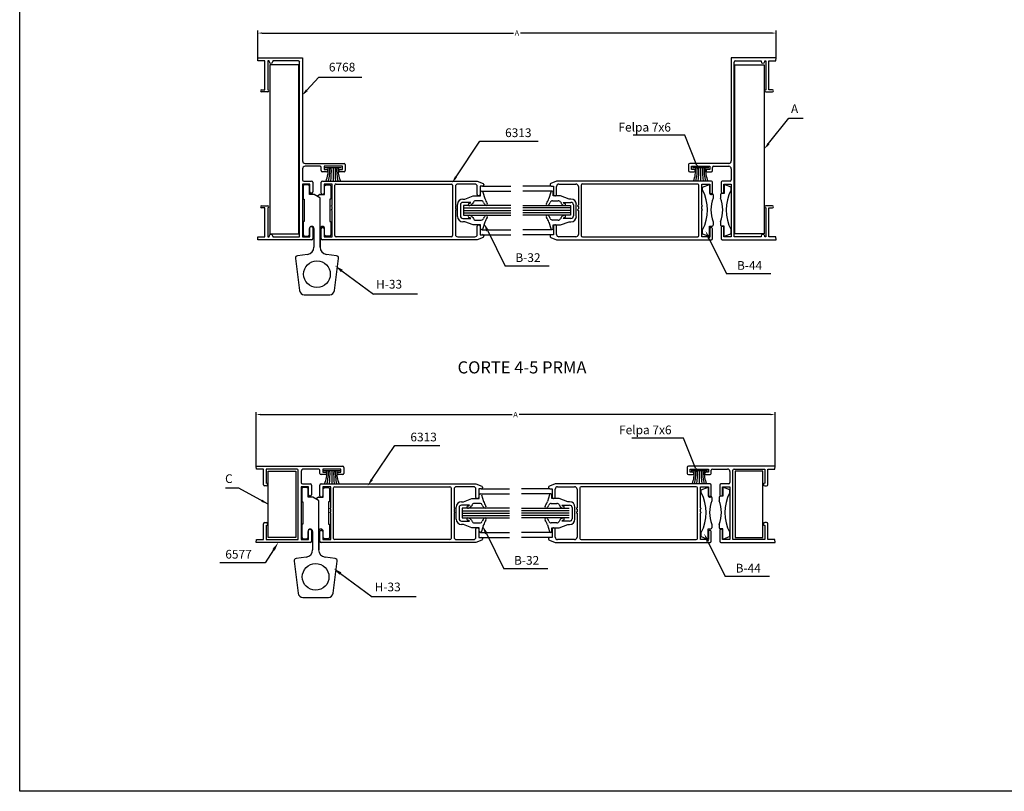
# Model space of a CAD drawing. Extents: x 788 to 1608, y -1004 to -421.
# Drawn here: x 788 to 1190, y -1004 to -689 of the extents above; entities that cross this region are included whole.
import ezdxf
from ezdxf.enums import TextEntityAlignment as Align

# ---------------------------------------------------------------- set-up
doc = ezdxf.new("R2010")
doc.units = 0
doc.header["$LTSCALE"] = 2.5
doc.header["$MEASUREMENT"] = 0
doc.layers.get('0').update_dxf_attribs({"linetype": 'CONTINUOUS'})
for name, color, linetype in [('ACCESORIOS', 1, 'CONTINUOUS'), ('COTAS', 1, 'CONTINUOUS'), ('FORMATO', 7, 'CONTINUOUS'), ('PERFIL', 3, 'CONTINUOUS'), ('TEXTOS', 3, 'CONTINUOUS'), ('VIDRIO', 2, 'CONTINUOUS'), ('VISTAS', 4, 'CONTINUOUS')]:
    doc.layers.add(name, color=color, linetype=linetype)
doc.styles.add('ROMANS', font='romans')

msp = doc.modelspace()

# ---------------------------------------------------------------- linework, layer by layer
for p, q in [((904.26, -756.52), (903.77, -757.01)), ((903.77, -757.01), (903.77, -762.45)), ((905.84, -756.52), (904.26, -756.52)), ((906.34, -757.01), (905.84, -756.52)), ((906.34, -760.47), (906.34, -757.01)), ((912.57, -757.01), (913.06, -756.52)), ((912.57, -760.47), (912.57, -757.01)), ((913.06, -756.52), (914.64, -756.52)), ((914.64, -756.52), (915.14, -757.01)), ((915.14, -757.01), (915.14, -762.45)), ((903.77, -762.45), (904.26, -762.45)), ((904.26, -762.45), (904.26, -771.55)), ((908.26, -760.47), (906.34, -760.47)), ((910.59, -761.83), (908.36, -760.5)), ((909.45, -761.15), (910.54, -760.5)), ((910.64, -760.47), (912.57, -760.47)), ((910.69, -781.99), (910.69, -762)), ((915.14, -762.45), (914.64, -762.45)), ((914.64, -762.45), (914.64, -771.55)), ((968.94, -762.35), (969.73, -762.35)), ((969.73, -762.35), (973.19, -761.06)), ((973.19, -761.06), (976.16, -761.06)), ((976.16, -761.06), (976.16, -759.58)), ((977.15, -759.58), (977.95, -762.19)), ((1004.83, -759.58), (1004.03, -762.19)), ((1005.82, -761.06), (1005.82, -759.58)), ((1008.78, -761.06), (1005.82, -761.06)), ((1012.25, -762.35), (1008.78, -761.06)), ((1013.04, -762.35), (1012.25, -762.35)), ((966.77, -769.47), (966.77, -764.53)), ((967.95, -764.72), (967.95, -769.27)), ((972.14, -763.74), (968.94, -763.74)), ((973.23, -763.65), (973, -764.07)), ((976.44, -763.04), (974.14, -763.04)), ((1005.53, -763.04), (1007.84, -763.04)), ((1008.75, -763.65), (1008.98, -764.07)), ((1009.84, -763.74), (1013.04, -763.74)), ((1014.03, -764.72), (1014.03, -769.27)), ((1015.21, -769.47), (1015.21, -764.53)), ((968.94, -770.26), (972.14, -770.26)), ((973, -769.93), (973.23, -770.35)), ((974.14, -770.95), (976.44, -770.95)), ((1007.84, -770.95), (1005.53, -770.95)), ((1008.98, -769.93), (1008.75, -770.35)), ((1013.04, -770.26), (1009.84, -770.26)), ((904.26, -771.55), (903.77, -771.55)), ((903.77, -771.55), (903.77, -776.99)), ((906.34, -776.99), (906.34, -774.42)), ((907.23, -773.53), (907.33, -773.53)), ((908.22, -774.42), (908.22, -781.99)), ((910.69, -774.42), (910.69, -781.99)), ((911.68, -773.53), (911.58, -773.53)), ((912.57, -776.99), (912.57, -774.42)), ((914.64, -771.55), (915.14, -771.55)), ((915.14, -771.55), (915.14, -776.99)), ((969.73, -771.65), (968.94, -771.65)), ((973.19, -772.93), (969.73, -771.65)), ((976.16, -772.93), (973.19, -772.93)), ((976.16, -774.42), (976.16, -772.93)), ((977.95, -771.81), (977.15, -774.42)), ((1004.03, -771.81), (1004.83, -774.42)), ((1005.82, -774.42), (1005.82, -772.93)), ((1005.82, -772.93), (1008.78, -772.93)), ((1008.78, -772.93), (1012.25, -771.65)), ((1012.25, -771.65), (1013.04, -771.65)), ((903.77, -776.99), (904.26, -777.48)), ((904.26, -777.48), (905.84, -777.48)), ((905.84, -777.48), (906.34, -776.99)), ((913.06, -777.48), (912.57, -776.99)), ((914.64, -777.48), (913.06, -777.48)), ((915.14, -776.99), (914.64, -777.48)), ((900.67, -786.57), (902.31, -799.68)), ((905.63, -784.94), (901.53, -785.47)), ((917.38, -785.47), (913.28, -784.94)), ((916.59, -799.68), (918.23, -786.57)), ((904.28, -801.42), (909.45, -801.42)), ((909.45, -801.42), (914.63, -801.42)), ((903.71, -880.02), (903.21, -880.51)), ((903.21, -880.51), (903.21, -885.95)), ((905.29, -880.02), (903.71, -880.02)), ((905.79, -880.51), (905.29, -880.02)), ((905.79, -883.97), (905.79, -880.51)), ((912.02, -880.51), (912.51, -880.02)), ((912.02, -883.97), (912.02, -880.51)), ((912.51, -880.02), (914.09, -880.02)), ((914.09, -880.02), (914.59, -880.51)), ((914.59, -880.51), (914.59, -885.95)), ((975.61, -884.57), (975.61, -883.08)), ((976.6, -883.08), (977.4, -885.69)), ((1004.28, -883.08), (1003.47, -885.69)), ((1005.27, -884.57), (1005.27, -883.08)), ((903.21, -885.95), (903.71, -885.95)), ((903.71, -885.95), (903.71, -895.05)), ((907.71, -883.97), (905.79, -883.97)), ((910.04, -885.33), (907.81, -884)), ((908.9, -884.65), (909.99, -884)), ((910.09, -883.97), (912.02, -883.97)), ((910.14, -905.5), (910.14, -885.5)), ((914.59, -885.95), (914.09, -885.95)), ((914.09, -885.95), (914.09, -895.05)), ((968.39, -885.85), (969.18, -885.85)), ((971.59, -887.24), (968.39, -887.24)), ((969.18, -885.85), (972.64, -884.57)), ((972.68, -887.15), (972.45, -887.57)), ((972.64, -884.57), (975.61, -884.57)), ((975.89, -886.54), (973.59, -886.54)), ((1004.98, -886.54), (1007.29, -886.54)), ((1008.23, -884.57), (1005.27, -884.57)), ((1008.2, -887.15), (1008.43, -887.57)), ((1011.69, -885.85), (1008.23, -884.57)), ((1009.29, -887.24), (1012.49, -887.24)), ((1012.49, -885.85), (1011.69, -885.85)), ((966.21, -892.97), (966.21, -888.03)), ((967.4, -888.23), (967.4, -892.77)), ((1013.47, -888.23), (1013.47, -892.77)), ((1014.66, -892.97), (1014.66, -888.03)), ((903.71, -895.05), (903.21, -895.05)), ((903.21, -895.05), (903.21, -900.49)), ((914.09, -895.05), (914.59, -895.05)), ((914.59, -895.05), (914.59, -900.49)), ((968.39, -893.76), (971.59, -893.76)), ((969.18, -895.15), (968.39, -895.15)), ((972.64, -896.43), (969.18, -895.15)), ((972.45, -893.43), (972.68, -893.85)), ((973.59, -894.46), (975.89, -894.46)), ((977.4, -895.31), (976.6, -897.92)), ((1003.47, -895.31), (1004.28, -897.92)), ((1007.29, -894.46), (1004.98, -894.46)), ((1008.43, -893.43), (1008.2, -893.85)), ((1008.23, -896.43), (1011.69, -895.15)), ((1012.49, -893.76), (1009.29, -893.76)), ((1011.69, -895.15), (1012.49, -895.15)), ((905.79, -900.49), (905.79, -897.92)), ((906.68, -897.03), (906.77, -897.03)), ((907.66, -897.92), (907.66, -905.5)), ((910.14, -897.92), (910.14, -905.5)), ((911.13, -897.03), (911.03, -897.03)), ((912.02, -900.49), (912.02, -897.92)), ((975.61, -896.43), (972.64, -896.43)), ((975.61, -897.92), (975.61, -896.43)), ((1005.27, -897.92), (1005.27, -896.43)), ((1005.27, -896.43), (1008.23, -896.43)), ((903.21, -900.49), (903.71, -900.98)), ((903.71, -900.98), (905.29, -900.98)), ((905.29, -900.98), (905.79, -900.49)), ((912.51, -900.98), (912.02, -900.49)), ((914.09, -900.98), (912.51, -900.98)), ((914.59, -900.49), (914.09, -900.98)), ((900.12, -910.07), (901.76, -923.18)), ((905.08, -908.44), (900.98, -908.97)), ((916.83, -908.97), (912.72, -908.44)), ((916.04, -923.18), (917.68, -910.07)), ((903.72, -924.92), (908.9, -924.92)), ((908.9, -924.92), (914.08, -924.92))]:
    msp.add_line(p, q)
for centre in [(909.45, -793.01), (908.9, -916.51)]:
    msp.add_circle(centre, 5.44)
for centre, radius, start, end in [((908.26, -760.67), 0.198, 59.2159, 90), ((910.64, -760.67), 0.198, 90, 120.7841), ((910.49, -762), 0.198, 0, 59.2159), ((968.94, -764.53), 2.18, 90, 180), ((976.66, -759.66), 0.502, 9.466, 170.3993), ((988.6, -758.28), 11.34, 200.1425, 211.0554), ((993.38, -758.28), 11.34, 328.9446, 339.8575), ((1005.32, -759.66), 0.502, 9.6007, 170.534), ((1013.04, -764.53), 2.18, 0, 90), ((968.94, -764.72), 0.989, 90, 180), ((971.59, -764.57), 0.456, 110.3521, 299.1865), ((970.82, -762.26), 1.98, 288.0085, 311.7842), ((971, -762.66), 2.45, 289.5228, 324.8274), ((974.14, -764.03), 0.989, 90, 157.3848), ((976.43, -764.09), 1.04, 19.6144, 89.0041), ((980.87, -762.31), 3.74, 202.4618, 223.5464), ((978.51, -764.5), 0.523, 227.4485, 44.1098), ((1003.47, -764.5), 0.523, 135.8902, 312.5515), ((1001.11, -762.31), 3.74, 316.4536, 337.5382), ((1005.55, -764.09), 1.04, 90.9959, 160.3856), ((1007.84, -764.03), 0.989, 22.6152, 90), ((1010.98, -762.66), 2.45, 215.1726, 250.4772), ((1011.16, -762.26), 1.98, 228.2158, 251.9915), ((1010.39, -764.57), 0.456, 240.8135, 69.6479), ((1013.04, -764.72), 0.989, 0, 90), ((968.94, -769.47), 2.18, 180, 270), ((968.94, -769.27), 0.989, 180, 270), ((971.59, -769.43), 0.456, 60.8135, 249.6479), ((970.82, -771.74), 1.98, 48.2158, 71.9915), ((971, -771.34), 2.45, 35.1726, 70.4772), ((974.14, -769.97), 0.989, 202.6152, 270), ((976.43, -769.91), 1.04, 270.9959, 340.3856), ((980.87, -771.69), 3.74, 136.4536, 157.5382), ((988.6, -775.71), 11.34, 148.9446, 159.8575), ((978.51, -769.5), 0.523, 315.8902, 132.5515), ((1003.47, -769.5), 0.523, 47.4485, 224.1098), ((993.38, -775.71), 11.34, 20.1425, 31.0554), ((1001.11, -771.69), 3.74, 22.4618, 43.5464), ((1005.55, -769.91), 1.04, 199.6144, 269.0041), ((1007.84, -769.97), 0.989, 270, 337.3848), ((1010.98, -771.34), 2.45, 109.5228, 144.8274), ((1011.16, -771.74), 1.98, 108.0085, 131.7842), ((1010.39, -769.43), 0.456, 290.3521, 119.1865), ((1013.04, -769.27), 0.989, 270, 0), ((1013.04, -769.47), 2.18, 270, 360), ((907.23, -774.42), 0.89, 90, 180), ((907.33, -774.42), 0.89, 0, 90), ((911.58, -774.42), 0.89, 90, 180), ((911.68, -774.42), 0.89, 0, 90), ((976.66, -774.33), 0.502, 189.6007, 350.534), ((1005.32, -774.33), 0.502, 189.466, 350.3993), ((905.25, -781.99), 2.97, 277.3524, 0), ((913.66, -781.99), 2.97, 180, 262.6476), ((901.65, -786.45), 0.989, 97.3524, 187.125), ((917.25, -786.45), 0.989, 352.875, 82.6476), ((904.28, -799.44), 1.98, 187.125, 270), ((914.63, -799.44), 1.98, 270, 352.875), ((976.1, -883.17), 0.502, 9.466, 170.3993), ((1004.77, -883.17), 0.502, 9.6007, 170.534), ((907.71, -884.17), 0.198, 59.2159, 90), ((910.09, -884.17), 0.198, 90, 120.7841), ((909.94, -885.5), 0.198, 0, 59.2159), ((968.39, -888.03), 2.18, 90, 180), ((968.39, -888.23), 0.989, 90, 180), ((970.27, -885.76), 1.98, 288.0085, 311.7842), ((973.59, -887.53), 0.989, 90, 157.3848), ((975.87, -887.59), 1.04, 19.6144, 89.0041), ((980.32, -885.81), 3.74, 202.4618, 223.5464), ((988.05, -881.79), 11.34, 200.1425, 211.0554), ((992.83, -881.79), 11.34, 328.9446, 339.8575), ((1000.56, -885.81), 3.74, 316.4536, 337.5382), ((1005, -887.59), 1.04, 90.9959, 160.3856), ((1007.29, -887.53), 0.989, 22.6152, 90), ((1010.61, -885.76), 1.98, 228.2158, 251.9915), ((1012.49, -888.03), 2.18, 0, 90), ((1012.49, -888.23), 0.989, 0, 90), ((971.04, -888.07), 0.456, 110.3521, 299.1865), ((970.44, -886.16), 2.45, 289.5228, 324.8274), ((977.96, -888), 0.523, 227.4485, 44.1098), ((1002.92, -888), 0.523, 135.8902, 312.5515), ((1010.43, -886.16), 2.45, 215.1726, 250.4772), ((1009.84, -888.07), 0.456, 240.8135, 69.6479), ((968.39, -892.97), 2.18, 180, 270), ((968.39, -892.77), 0.989, 180, 270), ((971.04, -892.93), 0.456, 60.8135, 249.6479), ((970.27, -895.24), 1.98, 48.2158, 71.9915), ((970.44, -894.84), 2.45, 35.1726, 70.4772), ((973.59, -893.47), 0.989, 202.6152, 270), ((975.87, -893.41), 1.04, 270.9959, 340.3856), ((980.32, -895.19), 3.74, 136.4536, 157.5382), ((988.05, -899.21), 11.34, 148.9446, 159.8575), ((977.96, -893), 0.523, 315.8902, 132.5515), ((1002.92, -893), 0.523, 47.4485, 224.1098), ((992.83, -899.21), 11.34, 20.1425, 31.0554), ((1000.56, -895.19), 3.74, 22.4618, 43.5464), ((1005, -893.41), 1.04, 199.6144, 269.0041), ((1007.29, -893.47), 0.989, 270, 337.3848), ((1010.43, -894.84), 2.45, 109.5228, 144.8274), ((1010.61, -895.24), 1.98, 108.0085, 131.7842), ((1009.84, -892.93), 0.456, 290.3521, 119.1865), ((1012.49, -892.77), 0.989, 270, 0), ((1012.49, -892.97), 2.18, 270, 360), ((906.68, -897.92), 0.89, 90, 180), ((906.77, -897.92), 0.89, 0, 90), ((911.03, -897.92), 0.89, 90, 180), ((911.13, -897.92), 0.89, 0, 90), ((976.1, -897.83), 0.502, 189.6007, 350.534), ((1004.77, -897.83), 0.502, 189.466, 350.3993), ((904.7, -905.5), 2.97, 277.3524, 0), ((913.1, -905.5), 2.97, 180, 262.6476), ((901.1, -909.95), 0.989, 97.3524, 187.125), ((916.7, -909.95), 0.989, 352.875, 82.6476), ((903.72, -922.94), 1.98, 187.125, 270), ((914.08, -922.94), 1.98, 270, 352.875)]:
    msp.add_arc(centre, radius, start, end)
at = {"layer": 'ACCESORIOS', "linetype": 'Continuous'}
for p, q in [((890.19, -707.62), (890.19, -776.49)), ((902.04, -707.62), (890.19, -707.62)), ((902.04, -776.49), (902.04, -707.62)), ((1079.93, -776.49), (1079.93, -707.62)), ((1079.93, -707.62), (1091.79, -707.62)), ((1091.79, -707.62), (1091.79, -776.49)), ((919.34, -749.69), (912.77, -749.69)), ((916.05, -749.69), (916.05, -755.03)), ((1069.21, -749.69), (1062.64, -749.69)), ((1065.92, -749.69), (1065.92, -755.03)), ((890.19, -776.49), (902.04, -776.49)), ((1091.79, -776.49), (1079.93, -776.49)), ((889.57, -873.34), (900.84, -873.34)), ((889.57, -900.39), (889.57, -873.34)), ((900.84, -873.34), (900.84, -900.39)), ((918.79, -873.19), (912.21, -873.19)), ((915.5, -873.19), (915.5, -878.53)), ((1068.66, -873.19), (1062.08, -873.19)), ((1065.37, -873.19), (1065.37, -878.53)), ((1091.31, -873.34), (1080.03, -873.34)), ((1080.03, -873.34), (1080.03, -900.39)), ((1091.31, -900.39), (1091.31, -873.34)), ((900.84, -900.39), (889.57, -900.39)), ((1080.03, -900.39), (1091.31, -900.39))]:
    msp.add_line(p, q, dxfattribs=at)
at = {"layer": 'ACCESORIOS'}
for p, q in [((1066.73, -757.54), (1069.5, -756.41)), ((1066.73, -758.62), (1066.73, -757.54)), ((1069.5, -756.41), (1069.5, -760.1)), ((1078.32, -757.54), (1075.55, -756.41)), ((1075.55, -756.41), (1075.55, -760.1)), ((1078.32, -758.62), (1078.32, -757.54)), ((1069.5, -760.1), (1070.59, -760.1)), ((1071.09, -760.6), (1071.09, -761.93)), ((1073.96, -760.6), (1073.96, -761.93)), ((1075.55, -760.1), (1074.46, -760.1)), ((1066.73, -776.56), (1066.73, -774.94)), ((1069.5, -777.7), (1069.5, -773.46)), ((1069.5, -773.46), (1070.59, -773.46)), ((1071.09, -771.62), (1071.09, -772.96)), ((1073.96, -771.62), (1073.96, -772.96)), ((1075.55, -773.46), (1074.46, -773.46)), ((1075.55, -777.7), (1075.55, -773.46)), ((1078.32, -776.56), (1078.32, -774.94)), ((1066.73, -776.56), (1069.5, -777.7)), ((1078.32, -776.56), (1075.55, -777.7)), ((1066.18, -881.05), (1068.95, -879.91)), ((1066.18, -882.13), (1066.18, -881.05)), ((1068.95, -879.91), (1068.95, -883.61)), ((1077.77, -881.05), (1075, -879.91)), ((1075, -879.91), (1075, -883.61)), ((1077.77, -882.13), (1077.77, -881.05)), ((1068.95, -883.61), (1070.04, -883.61)), ((1070.53, -884.1), (1070.53, -885.44)), ((1073.41, -884.1), (1073.41, -885.44)), ((1075, -883.61), (1073.91, -883.61)), ((1070.53, -895.13), (1070.53, -896.46)), ((1073.41, -895.13), (1073.41, -896.46)), ((1066.18, -900.06), (1066.18, -898.44)), ((1068.95, -901.2), (1068.95, -896.96)), ((1068.95, -896.96), (1070.04, -896.96)), ((1075, -896.96), (1073.91, -896.96)), ((1075, -901.2), (1075, -896.96)), ((1077.77, -900.06), (1077.77, -898.44)), ((1066.18, -900.06), (1068.95, -901.2)), ((1077.77, -900.06), (1075, -901.2))]:
    msp.add_line(p, q, dxfattribs=at)
at = {"layer": 'ACCESORIOS', "linetype": 'Continuous'}
for centre, radius, start, end in [((902.83, -750.65), 11.19, 336.9717, 4.9383), ((898.26, -750.65), 16.4, 344.515, 3.3608), ((888.26, -751.47), 27.05, 352.4348, 3.7701), ((943.85, -751.47), 27.05, 176.2299, 187.5652), ((933.85, -750.65), 16.4, 176.6392, 195.485), ((929.27, -750.65), 11.19, 175.0617, 203.0283), ((1052.7, -750.65), 11.19, 336.9717, 4.9383), ((1048.13, -750.65), 16.4, 344.515, 3.3608), ((1038.13, -751.47), 27.05, 352.4348, 3.7701), ((1093.71, -751.47), 27.05, 176.2299, 187.5652), ((1083.72, -750.65), 16.4, 176.6392, 195.485), ((1079.14, -750.65), 11.19, 175.0617, 203.0283), ((902.28, -874.16), 11.19, 336.9717, 4.9383), ((897.71, -874.15), 16.4, 344.515, 3.3608), ((887.71, -874.97), 27.05, 352.4348, 3.7701), ((943.29, -874.97), 27.05, 176.2299, 187.5652), ((933.3, -874.15), 16.4, 176.6392, 195.485), ((928.72, -874.16), 11.19, 175.0617, 203.0283), ((1052.15, -874.16), 11.19, 336.9717, 4.9383), ((1047.58, -874.15), 16.4, 344.515, 3.3608), ((1037.58, -874.97), 27.05, 352.4348, 3.7701), ((1093.16, -874.97), 27.05, 176.2299, 187.5652), ((1083.17, -874.15), 16.4, 176.6392, 195.485), ((1078.59, -874.16), 11.19, 175.0617, 203.0283)]:
    msp.add_arc(centre, radius, start, end, dxfattribs=at)
at = {"layer": 'ACCESORIOS'}
for centre, radius, start, end in [((1050.91, -766.78), 17.8, 332.734, 27.266), ((1094.14, -766.78), 17.8, 152.734, 207.266), ((1082.46, -766.78), 12.36, 156.9261, 203.0739), ((1070.59, -760.6), 0.495, 0, 90), ((1074.46, -760.6), 0.495, 90, 180), ((1062.59, -766.78), 12.36, 336.9261, 23.0739), ((1070.59, -772.96), 0.495, 270, 0), ((1074.46, -772.96), 0.495, 180, 270), ((1050.36, -890.28), 17.8, 332.734, 27.266), ((1093.59, -890.28), 17.8, 152.734, 207.266), ((1081.91, -890.28), 12.36, 156.9261, 203.0739), ((1070.04, -884.1), 0.495, 0, 90), ((1073.91, -884.1), 0.495, 90, 180), ((1062.04, -890.28), 12.36, 336.9261, 23.0739), ((1070.04, -896.46), 0.495, 270, 0), ((1073.91, -896.46), 0.495, 180, 270)]:
    msp.add_arc(centre, radius, start, end, dxfattribs=at)
at = {"layer": 'COTAS'}
for p, q in [((885.27, -704.79), (885.27, -693.65)), ((887.07, -694.65), (989.55, -694.65)), ((1094.91, -694.65), (992.43, -694.65)), ((1096.71, -704.79), (1096.71, -693.65)), ((884.62, -871.31), (884.62, -849.27)), ((886.42, -850.27), (989, -850.27)), ((1094.45, -850.27), (991.88, -850.27)), ((1096.25, -871.31), (1096.25, -849.27))]:
    msp.add_line(p, q, dxfattribs=at)
at = {"layer": 'COTAS', "linetype": 'Continuous'}
for p, q in [((905.27, -718), (910.15, -712.61)), ((910.15, -712.61), (927.58, -712.61)), ((927.58, -712.61), (927.67, -712.61)), ((1093.64, -739.74), (1101.92, -729.38)), ((1101.92, -729.38), (1104.89, -729.38)), ((1104.89, -729.38), (1107.75, -729.38)), ((966.16, -753.31), (975.93, -738.72)), ((975.93, -738.72), (999.63, -738.72)), ((1056.5, -736.36), (1038.39, -736.36)), ((1059.46, -736.36), (1056.5, -736.36)), ((1064.39, -748.67), (1059.46, -736.36)), ((979.07, -775.35), (986.14, -789.73)), ((1069.45, -778.53), (1076.53, -792.91)), ((1004.18, -789.73), (986.14, -789.73)), ((919.58, -791.65), (932.44, -801.2)), ((1094.56, -792.91), (1076.53, -792.91)), ((950.48, -801.2), (932.44, -801.2)), ((931.8, -876.81), (941.24, -862.85)), ((941.24, -862.85), (959.57, -862.85)), ((1055.94, -859.86), (1037.84, -859.86)), ((1058.91, -859.86), (1055.94, -859.86)), ((1063.84, -872.17), (1058.91, -859.86)), ((874.62, -880.28), (872.16, -880.28)), ((877.58, -880.28), (874.62, -880.28)), ((889.21, -886.67), (877.58, -880.28)), ((978.52, -898.85), (985.59, -913.23)), ((1068.9, -902.03), (1075.98, -916.41)), ((891.75, -905.47), (888.36, -910.82)), ((884.11, -910.82), (869.78, -910.82)), ((888.36, -910.82), (884.11, -910.82)), ((919.03, -915.15), (931.89, -924.7)), ((1003.63, -913.23), (985.59, -913.23)), ((1094.01, -916.41), (1075.98, -916.41)), ((949.93, -924.7), (931.89, -924.7))]:
    msp.add_line(p, q, dxfattribs=at)
at = {"layer": 'COTAS'}
for points in [[(887.07, -694.35), (887.07, -694.95), (885.27, -694.65)], [(1094.91, -694.35), (1094.91, -694.95), (1096.71, -694.65)], [(886.42, -849.97), (886.42, -850.57), (884.62, -850.27)], [(1094.45, -849.97), (1094.45, -850.57), (1096.25, -850.27)]]:
    msp.add_solid(points, dxfattribs=at)
at = {"layer": 'COTAS', "linetype": 'Continuous'}
for points in [[(905.64, -718.34), (904.91, -717.67), (903.28, -720.2)], [(1094.03, -740.05), (1093.25, -739.43), (1091.79, -742.06)], [(1063.93, -748.85), (1064.85, -748.49), (1065.49, -751.43)], [(966.57, -753.59), (965.74, -753.04), (964.5, -755.78)], [(978.53, -775.61), (979.6, -775.09), (977.5, -772.16)], [(1068.92, -778.79), (1069.98, -778.27), (1067.88, -775.34)], [(919.23, -792.13), (919.94, -791.17), (916.72, -789.53)], [(1063.38, -872.36), (1064.3, -871.99), (1064.94, -874.93)], [(932.21, -877.09), (931.39, -876.54), (930.15, -879.28)], [(886.73, -885.87), (887.2, -885), (889.57, -886.87)], [(977.98, -899.11), (979.05, -898.59), (976.94, -895.66)], [(1068.37, -902.3), (1069.43, -901.77), (1067.33, -898.84)], [(891.25, -905.15), (892.25, -905.79), (893.66, -902.47)], [(918.68, -915.63), (919.39, -914.67), (916.17, -913.03)]]:
    msp.add_solid(points, dxfattribs=at)
at = {"layer": 'FORMATO', "color": 4}
for p, q in [((788.2, -1003.98), (788.2, -420.72)), ((1197.96, -1003.98), (788.2, -1003.98))]:
    msp.add_line(p, q, dxfattribs=at)
at = {"layer": 'PERFIL', "linetype": 'Continuous'}
for p, q in [((885.38, -705.98), (885.27, -704.79)), ((885.27, -704.79), (903.57, -704.79)), ((888.24, -705.98), (885.38, -705.98)), ((888.24, -717.75), (888.24, -705.98)), ((889.92, -705.98), (889.43, -705.98)), ((889.43, -705.98), (889.43, -717.85)), ((889.92, -706.23), (889.92, -705.98)), ((901.89, -705.98), (891.4, -705.98)), ((891.4, -705.98), (891.4, -706.23)), ((902.38, -777.78), (902.38, -706.47)), ((903.57, -704.79), (903.57, -746.82)), ((1096.71, -704.79), (1078.41, -704.79)), ((1078.41, -704.79), (1078.41, -746.82)), ((1079.6, -777.78), (1079.6, -706.47)), ((1080.09, -705.98), (1090.57, -705.98)), ((1090.57, -705.98), (1090.57, -706.23)), ((1092.06, -706.23), (1092.06, -705.98)), ((1092.06, -705.98), (1092.55, -705.98)), ((1092.55, -705.98), (1092.55, -717.85)), ((1093.74, -717.75), (1093.74, -705.98)), ((1093.74, -705.98), (1096.6, -705.98)), ((1096.6, -705.98), (1096.71, -704.79)), ((890.67, -706.97), (890.65, -706.97)), ((1091.31, -706.97), (1091.33, -706.97)), ((886.8, -717.75), (888.24, -717.75)), ((889.43, -718.64), (886.8, -718.64)), ((1092.55, -718.64), (1095.17, -718.64)), ((1095.17, -717.75), (1093.74, -717.75)), ((903.57, -749.99), (903.57, -754.54)), ((904.56, -747.81), (920.48, -747.81)), ((910.69, -749), (904.56, -749)), ((911.18, -750.78), (911.18, -749.49)), ((919.79, -749), (912.37, -749)), ((912.37, -749), (912.37, -750.28)), ((912.37, -750.28), (913.37, -750.28)), ((913.85, -750.77), (913.85, -750.79)), ((918.3, -750.79), (918.3, -750.77)), ((918.79, -750.28), (919.79, -750.28)), ((919.79, -750.28), (919.79, -749)), ((920.97, -748.31), (920.97, -750.78)), ((1061, -748.31), (1061, -750.78)), ((1077.42, -747.81), (1061.5, -747.81)), ((1062.19, -750.28), (1062.19, -749)), ((1062.19, -749), (1069.61, -749)), ((1063.19, -750.28), (1062.19, -750.28)), ((1063.67, -750.79), (1063.67, -750.77)), ((1068.12, -750.77), (1068.12, -750.79)), ((1069.61, -750.28), (1068.61, -750.28)), ((1069.61, -749), (1069.61, -750.28)), ((1070.79, -750.78), (1070.79, -749.49)), ((1071.29, -749), (1077.42, -749)), ((1078.41, -749.99), (1078.41, -754.54)), ((913.37, -751.27), (911.68, -751.27)), ((920.48, -751.27), (918.79, -751.27)), ((1061.5, -751.27), (1063.19, -751.27)), ((1068.61, -751.27), (1070.3, -751.27)), ((906.53, -756.22), (903.57, -756.22)), ((903.57, -756.22), (903.57, -777.78)), ((904.06, -755.03), (907.23, -755.03)), ((906.53, -759.48), (906.53, -756.22)), ((907.72, -755.53), (907.72, -759.48)), ((911.18, -759.98), (911.18, -755.53)), ((911.68, -755.03), (974.83, -755.03)), ((915.58, -756.22), (912.37, -756.22)), ((912.37, -756.22), (912.37, -759.98)), ((915.58, -764.82), (915.58, -756.22)), ((916.77, -777.28), (916.77, -756.71)), ((917.27, -756.22), (964.24, -756.22)), ((964.74, -756.71), (964.74, -777.28)), ((965.92, -757.21), (965.92, -764.82)), ((973.84, -756.22), (966.91, -756.22)), ((974.83, -755.03), (977.19, -755.99)), ((974.83, -760.57), (974.83, -757.21)), ((977, -757.11), (976.01, -757.11)), ((976.01, -757.11), (976.01, -760.57)), ((977.5, -756.45), (977.5, -756.61)), ((1004.48, -756.45), (1004.48, -756.61)), ((1007.15, -755.03), (1004.79, -755.99)), ((1004.98, -757.11), (1005.97, -757.11)), ((1005.97, -757.11), (1005.97, -760.57)), ((1070.3, -755.03), (1007.15, -755.03)), ((1007.15, -760.57), (1007.15, -757.21)), ((1008.14, -756.22), (1015.06, -756.22)), ((1016.05, -757.21), (1016.05, -764.82)), ((1017.24, -756.71), (1017.24, -777.28)), ((1064.71, -756.22), (1017.73, -756.22)), ((1065.21, -777.28), (1065.21, -756.71)), ((1066.39, -764.82), (1066.39, -756.22)), ((1066.39, -756.22), (1069.61, -756.22)), ((1069.61, -756.22), (1069.61, -759.98)), ((1070.79, -759.98), (1070.79, -755.53)), ((1074.26, -755.53), (1074.26, -759.48)), ((1077.92, -755.03), (1074.75, -755.03)), ((1075.44, -759.48), (1075.44, -756.22)), ((1075.44, -756.22), (1078.41, -756.22)), ((1078.41, -756.22), (1078.41, -777.78)), ((907.23, -759.98), (907.03, -759.98)), ((911.88, -760.47), (911.68, -760.47)), ((975.52, -761.06), (975.32, -761.06)), ((1006.46, -761.06), (1006.66, -761.06)), ((1070.1, -760.47), (1070.3, -760.47)), ((1074.75, -759.98), (1074.95, -759.98)), ((886.8, -765.12), (889.43, -765.12)), ((888.24, -766.01), (886.8, -766.01)), ((888.24, -777.78), (888.24, -766.01)), ((889.43, -765.91), (889.43, -777.78)), ((915.29, -765.12), (915.58, -764.82)), ((915.58, -765.42), (915.29, -765.12)), ((915.29, -766.7), (915.58, -766.41)), ((915.58, -767), (915.29, -766.7)), ((915.58, -766.41), (915.58, -765.42)), ((965.92, -764.82), (966.22, -765.12)), ((966.22, -765.12), (965.92, -765.42)), ((965.92, -765.42), (965.92, -766.41)), ((965.92, -766.41), (966.22, -766.7)), ((966.22, -766.7), (965.92, -767)), ((1016.05, -764.82), (1015.76, -765.12)), ((1015.76, -765.12), (1016.05, -765.42)), ((1016.05, -766.41), (1015.76, -766.7)), ((1015.76, -766.7), (1016.05, -767)), ((1016.05, -765.42), (1016.05, -766.41)), ((1066.69, -765.12), (1066.39, -764.82)), ((1066.39, -765.42), (1066.69, -765.12)), ((1066.39, -766.41), (1066.39, -765.42)), ((1066.69, -766.7), (1066.39, -766.41)), ((1066.39, -767), (1066.69, -766.7)), ((1095.17, -765.12), (1092.55, -765.12)), ((1092.55, -765.91), (1092.55, -777.78)), ((1093.74, -777.78), (1093.74, -766.01)), ((1093.74, -766.01), (1095.17, -766.01)), ((915.58, -777.78), (915.58, -767)), ((965.92, -767), (965.92, -776.79)), ((1016.05, -767), (1016.05, -776.79)), ((1066.39, -777.78), (1066.39, -767)), ((906.53, -777.78), (906.53, -774.02)), ((907.03, -773.53), (907.23, -773.53)), ((907.72, -774.02), (907.72, -778.47)), ((911.18, -778.47), (911.18, -774.52)), ((911.68, -774.02), (911.88, -774.02)), ((912.37, -774.52), (912.37, -777.78)), ((974.83, -776.79), (974.83, -773.43)), ((975.32, -772.93), (975.52, -772.93)), ((976.01, -773.43), (976.01, -776.89)), ((1005.97, -773.43), (1005.97, -776.89)), ((1006.66, -772.93), (1006.46, -772.93)), ((1007.15, -776.79), (1007.15, -773.43)), ((1069.61, -774.52), (1069.61, -777.78)), ((1070.3, -774.02), (1070.1, -774.02)), ((1070.79, -778.47), (1070.79, -774.52)), ((1074.26, -774.02), (1074.26, -778.47)), ((1074.95, -773.53), (1074.75, -773.53)), ((1075.44, -777.78), (1075.44, -774.02)), ((885.27, -778.97), (885.38, -777.78)), ((907.23, -778.97), (885.27, -778.97)), ((885.38, -777.78), (888.24, -777.78)), ((889.43, -777.78), (889.92, -777.78)), ((889.92, -777.78), (889.92, -777.52)), ((890.65, -776.79), (890.67, -776.79)), ((891.4, -777.52), (891.4, -777.78)), ((891.4, -777.78), (902.38, -777.78)), ((903.57, -777.78), (906.53, -777.78)), ((974.83, -778.97), (911.68, -778.97)), ((912.37, -777.78), (915.58, -777.78)), ((964.24, -777.78), (917.27, -777.78)), ((966.91, -777.78), (973.84, -777.78)), ((977.19, -778), (974.83, -778.97)), ((976.01, -776.89), (977, -776.89)), ((977.5, -777.38), (977.5, -777.55)), ((1004.48, -777.38), (1004.48, -777.55)), ((1004.79, -778), (1007.15, -778.97)), ((1005.97, -776.89), (1004.98, -776.89)), ((1007.15, -778.97), (1070.3, -778.97)), ((1015.06, -777.78), (1008.14, -777.78)), ((1017.73, -777.78), (1064.71, -777.78)), ((1069.61, -777.78), (1066.39, -777.78)), ((1074.75, -778.97), (1096.71, -778.97)), ((1078.41, -777.78), (1075.44, -777.78)), ((1090.57, -777.78), (1079.6, -777.78)), ((1090.57, -777.52), (1090.57, -777.78)), ((1091.33, -776.79), (1091.31, -776.79)), ((1092.06, -777.78), (1092.06, -777.52)), ((1092.55, -777.78), (1092.06, -777.78)), ((1096.6, -777.78), (1093.74, -777.78)), ((1096.71, -778.97), (1096.6, -777.78)), ((884.72, -872.5), (884.62, -871.31)), ((884.62, -871.31), (901.34, -871.31)), ((901.34, -871.31), (919.93, -871.31)), ((1079.54, -871.31), (1060.95, -871.31)), ((1096.25, -871.31), (1079.54, -871.31)), ((1096.15, -872.5), (1096.25, -871.31)), ((887.59, -872.5), (884.72, -872.5)), ((887.59, -878.93), (887.59, -872.5)), ((901.34, -872.5), (888.77, -872.5)), ((888.77, -872.5), (888.77, -878.23)), ((901.83, -901.28), (901.83, -872.99)), ((903.02, -873.49), (903.02, -878.04)), ((910.14, -872.5), (904.01, -872.5)), ((910.63, -874.28), (910.63, -872.99)), ((912.82, -874.77), (911.13, -874.77)), ((919.24, -872.5), (911.82, -872.5)), ((911.82, -872.5), (911.82, -873.79)), ((911.82, -873.79), (912.82, -873.79)), ((913.3, -874.27), (913.3, -874.29)), ((917.75, -874.29), (917.75, -874.27)), ((918.24, -873.79), (919.24, -873.79)), ((919.93, -874.77), (918.24, -874.77)), ((919.24, -873.79), (919.24, -872.5)), ((920.42, -871.81), (920.42, -874.28)), ((1060.45, -871.81), (1060.45, -874.28)), ((1060.95, -874.77), (1062.64, -874.77)), ((1061.64, -873.79), (1061.64, -872.5)), ((1061.64, -872.5), (1069.06, -872.5)), ((1062.64, -873.79), (1061.64, -873.79)), ((1063.12, -874.29), (1063.12, -874.27)), ((1067.57, -874.27), (1067.57, -874.29)), ((1069.06, -873.79), (1068.06, -873.79)), ((1068.06, -874.77), (1069.75, -874.77)), ((1069.06, -872.5), (1069.06, -873.79)), ((1070.24, -874.28), (1070.24, -872.99)), ((1070.74, -872.5), (1076.87, -872.5)), ((1077.86, -873.49), (1077.86, -878.04)), ((1079.05, -901.28), (1079.05, -872.99)), ((1079.54, -872.5), (1092.1, -872.5)), ((1092.1, -872.5), (1092.1, -878.23)), ((1093.29, -878.93), (1093.29, -872.5)), ((1093.29, -872.5), (1096.15, -872.5)), ((888.78, -879.42), (888.08, -879.42)), ((888.77, -878.23), (888.78, -878.23)), ((889.27, -878.71), (889.27, -878.94)), ((903.51, -878.53), (906.68, -878.53)), ((907.17, -879.03), (907.17, -882.98)), ((910.63, -883.48), (910.63, -879.03)), ((911.13, -878.53), (974.27, -878.53)), ((974.27, -878.53), (976.64, -879.5)), ((1006.6, -878.53), (1004.24, -879.5)), ((1069.75, -878.53), (1006.6, -878.53)), ((1070.24, -883.48), (1070.24, -879.03)), ((1073.7, -879.03), (1073.7, -882.98)), ((1077.36, -878.53), (1074.2, -878.53)), ((1091.61, -878.71), (1091.61, -878.94)), ((1092.1, -878.23), (1092.09, -878.23)), ((1092.09, -879.42), (1092.79, -879.42)), ((905.98, -879.72), (903.02, -879.72)), ((903.02, -879.72), (903.02, -901.28)), ((905.98, -882.98), (905.98, -879.72)), ((915.03, -879.72), (911.82, -879.72)), ((911.82, -879.72), (911.82, -883.48)), ((915.03, -888.32), (915.03, -879.72)), ((916.22, -900.79), (916.22, -880.21)), ((916.71, -879.72), (963.69, -879.72)), ((964.19, -880.21), (964.19, -900.79)), ((965.37, -880.71), (965.37, -888.32)), ((973.29, -879.72), (966.36, -879.72)), ((974.27, -884.07), (974.27, -880.71)), ((976.45, -880.61), (975.46, -880.61)), ((975.46, -880.61), (975.46, -884.07)), ((976.94, -879.95), (976.94, -880.12)), ((1003.93, -879.95), (1003.93, -880.12)), ((1004.43, -880.61), (1005.41, -880.61)), ((1005.41, -880.61), (1005.41, -884.07)), ((1006.6, -884.07), (1006.6, -880.71)), ((1007.59, -879.72), (1014.51, -879.72)), ((1015.5, -880.71), (1015.5, -888.32)), ((1016.69, -880.21), (1016.69, -900.79)), ((1064.16, -879.72), (1017.18, -879.72)), ((1064.66, -900.79), (1064.66, -880.21)), ((1065.84, -888.32), (1065.84, -879.72)), ((1065.84, -879.72), (1069.06, -879.72)), ((1069.06, -879.72), (1069.06, -883.48)), ((1074.89, -882.98), (1074.89, -879.72)), ((1074.89, -879.72), (1077.86, -879.72)), ((1077.86, -879.72), (1077.86, -901.28)), ((906.68, -883.48), (906.48, -883.48)), ((911.32, -883.97), (911.13, -883.97)), ((974.97, -884.57), (974.77, -884.57)), ((1005.91, -884.57), (1006.11, -884.57)), ((1069.55, -883.97), (1069.75, -883.97)), ((1074.2, -883.48), (1074.4, -883.48)), ((914.74, -888.62), (915.03, -888.32)), ((915.03, -888.92), (914.74, -888.62)), ((914.74, -890.2), (915.03, -889.91)), ((915.03, -890.5), (914.74, -890.2)), ((915.03, -889.91), (915.03, -888.92)), ((915.03, -901.28), (915.03, -890.5)), ((965.37, -888.32), (965.67, -888.62)), ((965.67, -888.62), (965.37, -888.92)), ((965.37, -888.92), (965.37, -889.91)), ((965.37, -889.91), (965.67, -890.2)), ((965.67, -890.2), (965.37, -890.5)), ((965.37, -890.5), (965.37, -900.29)), ((1015.5, -888.32), (1015.21, -888.62)), ((1015.21, -888.62), (1015.5, -888.92)), ((1015.5, -889.91), (1015.21, -890.2)), ((1015.21, -890.2), (1015.5, -890.5)), ((1015.5, -888.92), (1015.5, -889.91)), ((1015.5, -890.5), (1015.5, -900.29)), ((1066.14, -888.62), (1065.84, -888.32)), ((1065.84, -888.92), (1066.14, -888.62)), ((1065.84, -889.91), (1065.84, -888.92)), ((1066.14, -890.2), (1065.84, -889.91)), ((1065.84, -890.5), (1066.14, -890.2)), ((1065.84, -901.28), (1065.84, -890.5)), ((887.59, -901.28), (887.59, -894.85)), ((888.08, -894.36), (888.78, -894.36)), ((889.27, -894.84), (889.27, -895.07)), ((1091.61, -894.84), (1091.61, -895.07)), ((1092.79, -894.36), (1092.09, -894.36)), ((1093.29, -901.28), (1093.29, -894.85)), ((888.78, -895.55), (888.77, -895.55)), ((888.77, -895.55), (888.77, -901.28)), ((905.98, -901.28), (905.98, -897.52)), ((906.48, -897.03), (906.68, -897.03)), ((907.17, -897.52), (907.17, -901.97)), ((910.63, -901.97), (910.63, -898.02)), ((911.13, -897.52), (911.32, -897.52)), ((911.82, -898.02), (911.82, -901.28)), ((974.27, -900.29), (974.27, -896.93)), ((974.77, -896.43), (974.97, -896.43)), ((975.46, -896.93), (975.46, -900.39)), ((1005.41, -896.93), (1005.41, -900.39)), ((1006.11, -896.43), (1005.91, -896.43)), ((1006.6, -900.29), (1006.6, -896.93)), ((1069.06, -898.02), (1069.06, -901.28)), ((1069.75, -897.52), (1069.55, -897.52)), ((1070.24, -901.97), (1070.24, -898.02)), ((1073.7, -897.52), (1073.7, -901.97)), ((1074.4, -897.03), (1074.2, -897.03)), ((1074.89, -901.28), (1074.89, -897.52)), ((1092.09, -895.55), (1092.1, -895.55)), ((1092.1, -895.55), (1092.1, -901.28)), ((884.62, -902.47), (884.72, -901.28)), ((906.68, -902.47), (884.62, -902.47)), ((884.72, -901.28), (887.59, -901.28)), ((888.77, -901.28), (901.83, -901.28)), ((903.02, -901.28), (905.98, -901.28)), ((974.27, -902.47), (911.13, -902.47)), ((911.82, -901.28), (915.03, -901.28)), ((963.69, -901.28), (916.71, -901.28)), ((966.36, -901.28), (973.29, -901.28)), ((976.64, -901.5), (974.27, -902.47)), ((975.46, -900.39), (976.45, -900.39)), ((976.94, -900.88), (976.94, -901.05)), ((1003.93, -900.88), (1003.93, -901.05)), ((1004.24, -901.5), (1006.6, -902.47)), ((1005.41, -900.39), (1004.43, -900.39)), ((1006.6, -902.47), (1069.75, -902.47)), ((1014.51, -901.28), (1007.59, -901.28)), ((1017.18, -901.28), (1064.16, -901.28)), ((1069.06, -901.28), (1065.84, -901.28)), ((1074.2, -902.47), (1096.25, -902.47)), ((1077.86, -901.28), (1074.89, -901.28)), ((1092.1, -901.28), (1079.05, -901.28)), ((1096.15, -901.28), (1093.29, -901.28)), ((1096.25, -902.47), (1096.15, -901.28))]:
    msp.add_line(p, q, dxfattribs=at)
for centre, radius, start, end in [((890.65, -706.23), 0.732, 180, 270), ((890.67, -706.23), 0.732, 270, 0), ((901.89, -706.47), 0.494, 360, 90), ((1080.09, -706.47), 0.495, 90, 180), ((1091.31, -706.23), 0.732, 180, 270), ((1091.33, -706.23), 0.732, 270, 0), ((886.8, -718.19), 0.445, 90, 270), ((889.43, -718.24), 0.396, 270, 90), ((1092.55, -718.24), 0.396, 90, 270), ((1095.17, -718.19), 0.445, 270, 90), ((904.56, -746.82), 0.989, 180, 270), ((1077.42, -746.82), 0.989, 270, 0), ((904.56, -749.99), 0.989, 90, 180), ((910.69, -749.49), 0.494, 360, 90), ((911.68, -750.78), 0.495, 180, 270), ((913.37, -750.77), 0.485, 360, 90), ((913.37, -750.79), 0.485, 270, 0), ((918.79, -750.77), 0.485, 90, 180), ((918.79, -750.79), 0.485, 180, 270), ((920.48, -748.31), 0.495, 0, 90), ((920.48, -750.78), 0.495, 270, 360), ((1061.5, -748.31), 0.494, 90, 180), ((1061.5, -750.78), 0.494, 180, 270), ((1063.19, -750.77), 0.485, 0, 90), ((1063.19, -750.79), 0.485, 270, 0), ((1068.61, -750.77), 0.485, 90, 180), ((1068.61, -750.79), 0.485, 180, 270), ((1070.3, -750.78), 0.494, 270, 0), ((1071.29, -749.49), 0.494, 90, 180), ((1077.42, -749.99), 0.989, 0, 90), ((904.06, -754.54), 0.494, 180, 270), ((1077.92, -754.54), 0.495, 270, 360), ((907.23, -755.53), 0.494, 360, 90), ((911.68, -755.53), 0.495, 90, 180), ((917.27, -756.71), 0.494, 90, 180), ((964.24, -756.71), 0.495, 0, 90), ((966.91, -757.21), 0.989, 90, 180), ((973.84, -757.21), 0.989, 0, 90), ((977, -756.61), 0.495, 270, 360), ((977, -756.45), 0.495, 0, 67.8327), ((1004.98, -756.45), 0.495, 112.1673, 180), ((1004.98, -756.61), 0.494, 180, 270), ((1008.14, -757.21), 0.989, 90, 180), ((1015.06, -757.21), 0.989, 0, 90), ((1017.73, -756.71), 0.494, 90, 180), ((1064.71, -756.71), 0.495, 0, 90), ((1070.3, -755.53), 0.494, 360, 90), ((1074.75, -755.53), 0.494, 90, 180), ((907.03, -759.48), 0.494, 180, 270), ((907.23, -759.48), 0.494, 270, 0), ((911.68, -759.98), 0.495, 180, 270), ((911.88, -759.98), 0.494, 270, 0), ((975.32, -760.57), 0.494, 180, 270), ((975.52, -760.57), 0.494, 270, 0), ((1006.46, -760.57), 0.495, 180, 270), ((1006.66, -760.57), 0.494, 270, 0), ((1070.1, -759.98), 0.495, 180, 270), ((1070.3, -759.98), 0.494, 270, 0), ((1074.75, -759.48), 0.494, 180, 270), ((1074.95, -759.48), 0.495, 270, 360), ((886.8, -765.56), 0.445, 90, 270), ((889.43, -765.52), 0.396, 270, 90), ((1092.55, -765.52), 0.396, 90, 270), ((1095.17, -765.56), 0.445, 270, 90), ((907.03, -774.02), 0.494, 90, 180), ((907.23, -774.02), 0.494, 360, 90), ((911.68, -774.52), 0.495, 90, 180), ((911.88, -774.52), 0.494, 360, 90), ((975.32, -773.43), 0.494, 90, 180), ((975.52, -773.43), 0.494, 0, 90), ((1006.46, -773.43), 0.495, 90, 180), ((1006.66, -773.43), 0.494, 0, 90), ((1070.1, -774.52), 0.495, 90, 180), ((1070.3, -774.52), 0.494, 360, 90), ((1074.75, -774.02), 0.494, 90, 180), ((1074.95, -774.02), 0.495, 0, 90), ((890.65, -777.52), 0.732, 90, 180), ((890.67, -777.52), 0.732, 360, 90), ((907.23, -778.47), 0.494, 270, 0), ((911.68, -778.47), 0.495, 180, 270), ((917.27, -777.28), 0.494, 180, 270), ((964.24, -777.28), 0.495, 270, 360), ((966.91, -776.79), 0.989, 180, 270), ((973.84, -776.79), 0.989, 270, 0), ((977, -777.38), 0.495, 0, 90), ((977, -777.55), 0.495, 292.1673, 360), ((1004.98, -777.38), 0.494, 90, 180), ((1004.98, -777.55), 0.495, 180, 247.8327), ((1008.14, -776.79), 0.989, 180, 270), ((1015.06, -776.79), 0.989, 270, 0), ((1017.73, -777.28), 0.494, 180, 270), ((1064.71, -777.28), 0.495, 270, 360), ((1070.3, -778.47), 0.494, 270, 0), ((1074.75, -778.47), 0.494, 180, 270), ((1091.31, -777.52), 0.732, 90, 180), ((1091.33, -777.52), 0.732, 360, 90), ((919.93, -871.81), 0.494, 360, 90), ((1060.95, -871.81), 0.495, 90, 180), ((901.34, -872.99), 0.495, 0, 90), ((904.01, -873.49), 0.989, 90, 180), ((910.14, -872.99), 0.494, 360, 90), ((911.13, -874.28), 0.494, 180, 270), ((912.82, -874.27), 0.485, 360, 90), ((912.82, -874.29), 0.485, 270, 0), ((918.24, -874.27), 0.485, 90, 180), ((918.24, -874.29), 0.485, 180, 270), ((919.93, -874.28), 0.494, 270, 0), ((1060.95, -874.28), 0.495, 180, 270), ((1062.64, -874.27), 0.485, 360, 90), ((1062.64, -874.29), 0.485, 270, 0), ((1068.06, -874.27), 0.485, 90, 180), ((1068.06, -874.29), 0.485, 180, 270), ((1069.75, -874.28), 0.495, 270, 360), ((1070.74, -872.99), 0.494, 90, 180), ((1076.87, -873.49), 0.989, 0, 90), ((1079.54, -872.99), 0.494, 90, 180), ((888.08, -878.93), 0.495, 180, 270), ((888.78, -878.71), 0.485, 360, 90), ((888.78, -878.94), 0.485, 270, 0), ((903.51, -878.04), 0.495, 180, 270), ((906.68, -879.03), 0.495, 0, 90), ((911.13, -879.03), 0.494, 90, 180), ((1069.75, -879.03), 0.495, 0, 90), ((1074.2, -879.03), 0.494, 90, 180), ((1077.36, -878.04), 0.495, 270, 0), ((1092.09, -878.71), 0.485, 90, 180), ((1092.09, -878.94), 0.485, 180, 270), ((1092.79, -878.93), 0.495, 270, 360), ((906.48, -882.98), 0.495, 180, 270), ((906.68, -882.98), 0.495, 270, 360), ((916.71, -880.21), 0.495, 90, 180), ((963.69, -880.21), 0.494, 360, 90), ((966.36, -880.71), 0.989, 90, 180), ((973.29, -880.71), 0.989, 0, 90), ((976.45, -880.12), 0.494, 270, 0), ((976.45, -879.95), 0.494, 360, 67.8327), ((1004.43, -879.95), 0.495, 112.1673, 180), ((1004.43, -880.12), 0.495, 180, 270), ((1007.59, -880.71), 0.989, 90, 180), ((1014.51, -880.71), 0.989, 0, 90), ((1017.18, -880.21), 0.495, 90, 180), ((1064.16, -880.21), 0.495, 360, 90), ((1074.2, -882.98), 0.494, 180, 270), ((1074.4, -882.98), 0.494, 270, 0), ((911.13, -883.48), 0.494, 180, 270), ((911.32, -883.48), 0.495, 270, 360), ((974.77, -884.07), 0.494, 180, 270), ((974.97, -884.07), 0.495, 270, 360), ((1005.91, -884.07), 0.494, 180, 270), ((1006.11, -884.07), 0.494, 270, 0), ((1069.55, -883.48), 0.494, 180, 270), ((1069.75, -883.48), 0.495, 270, 360), ((888.08, -894.85), 0.495, 90, 180), ((888.78, -894.84), 0.485, 360, 90), ((888.78, -895.07), 0.485, 270, 360), ((1092.09, -894.84), 0.485, 90, 180), ((1092.09, -895.07), 0.485, 180, 270), ((1092.79, -894.85), 0.495, 0, 90), ((906.48, -897.52), 0.495, 90, 180), ((906.68, -897.52), 0.495, 0, 90), ((911.13, -898.02), 0.494, 90, 180), ((911.32, -898.02), 0.495, 0, 90), ((974.77, -896.93), 0.494, 90, 180), ((974.97, -896.93), 0.495, 0, 90), ((1005.91, -896.93), 0.494, 90, 180), ((1006.11, -896.93), 0.494, 360, 90), ((1069.55, -898.02), 0.494, 90, 180), ((1069.75, -898.02), 0.495, 0, 90), ((1074.2, -897.52), 0.494, 90, 180), ((1074.4, -897.52), 0.494, 360, 90), ((906.68, -901.97), 0.495, 270, 360), ((911.13, -901.97), 0.494, 180, 270), ((916.71, -900.79), 0.495, 180, 270), ((963.69, -900.79), 0.494, 270, 0), ((966.36, -900.29), 0.989, 180, 270), ((973.29, -900.29), 0.989, 270, 0), ((976.45, -900.88), 0.494, 360, 90), ((976.45, -901.05), 0.494, 292.1673, 0), ((1004.43, -900.88), 0.495, 90, 180), ((1004.43, -901.05), 0.495, 180, 247.8327), ((1007.59, -900.29), 0.989, 180, 270), ((1014.51, -900.29), 0.989, 270, 0), ((1017.18, -900.79), 0.495, 180, 270), ((1064.16, -900.79), 0.494, 270, 0), ((1069.75, -901.97), 0.495, 270, 360), ((1074.2, -901.97), 0.494, 180, 270)]:
    msp.add_arc(centre, radius, start, end, dxfattribs=at)
at = {"layer": 'VIDRIO'}
for p, q in [((988.56, -765.02), (969.19, -765.02)), ((969.19, -765.02), (969.19, -768.98)), ((969.19, -766.01), (988.56, -766.01)), ((993.41, -765.02), (1012.79, -765.02)), ((1012.79, -766.01), (993.41, -766.01)), ((1012.79, -765.02), (1012.79, -768.98)), ((969.19, -767), (988.56, -767)), ((969.19, -767.99), (988.56, -767.99)), ((969.19, -768.98), (988.56, -768.98)), ((1012.79, -767), (993.41, -767)), ((1012.79, -767.99), (993.41, -767.99)), ((1012.79, -768.98), (993.41, -768.98)), ((988.01, -888.52), (968.64, -888.52)), ((968.64, -888.52), (968.64, -892.48)), ((968.64, -889.51), (988.01, -889.51)), ((968.64, -890.5), (988.01, -890.5)), ((992.86, -888.52), (1012.24, -888.52)), ((1012.24, -889.51), (992.86, -889.51)), ((1012.24, -890.5), (992.86, -890.5)), ((968.64, -891.49), (988.01, -891.49)), ((968.64, -892.48), (988.01, -892.48)), ((1012.24, -891.49), (992.86, -891.49)), ((1012.24, -892.48), (992.86, -892.48))]:
    msp.add_line(p, q, dxfattribs=at)
at = {"layer": 'VISTAS', "linetype": 'Continuous'}
for p, q in [((977, -757.11), (988.56, -757.11)), ((1004.98, -757.11), (993.41, -757.11)), ((976.7, -759.14), (988.56, -759.14)), ((1005.27, -759.14), (993.41, -759.14)), ((976.7, -774.86), (988.56, -774.86)), ((1005.27, -774.86), (993.41, -774.86)), ((977, -776.89), (988.56, -776.89)), ((1004.98, -776.89), (993.41, -776.89)), ((976.15, -882.64), (988.01, -882.64)), ((976.45, -880.61), (988.01, -880.61)), ((1004.43, -880.61), (992.86, -880.61)), ((1004.72, -882.64), (992.86, -882.64)), ((976.15, -898.36), (988.01, -898.36)), ((1004.72, -898.36), (992.86, -898.36)), ((976.45, -900.39), (988.01, -900.39)), ((1004.43, -900.39), (992.86, -900.39))]:
    msp.add_line(p, q, dxfattribs=at)

# ---------------------------------------------------------------- texts
at = {"color": 3, "style": 'ROMANS'}
for p in [(990.05, -695.75), (989.49, -851.37)]:
    msp.add_text('A', height=2.2, dxfattribs=at).set_placement(p)
at = {"layer": 'COTAS', "color": 7, "linetype": 'Continuous', "style": 'ROMANS'}
for s, p in [('6768', (914.3, -708.54)), ('A', (1102.76, -725.53)), ('Felpa 7x6', (1032.41, -733.04)), ('B-32', (990.36, -786.26)), ('B-44', (1080.74, -789.44)), ('H-33', (933.54, -797.11)), ('Felpa 7x6', (1032.66, -856.54)), ('C', (871.96, -876.43)), ('6577', (872.06, -907.26)), ('B-32', (989.81, -909.76)), ('B-44', (1080.19, -912.94)), ('H-33', (932.98, -920.61))]:
    msp.add_text(s, height=3.56, dxfattribs=at).set_placement(p, align=Align.MIDDLE_LEFT)
for p in [(996.95, -735.3), (958.33, -859.44)]:
    msp.add_text('6313', height=3.56, dxfattribs=at).set_placement(p, align=Align.MIDDLE_RIGHT)
at = {"layer": 'TEXTOS', "style": 'ROMANS'}
msp.add_text('%%UCORTE 4-5 PRMA', height=4.945, dxfattribs=at).set_placement((993.08, -831.67), align=Align.MIDDLE)

doc.saveas('drawing.dxf')
